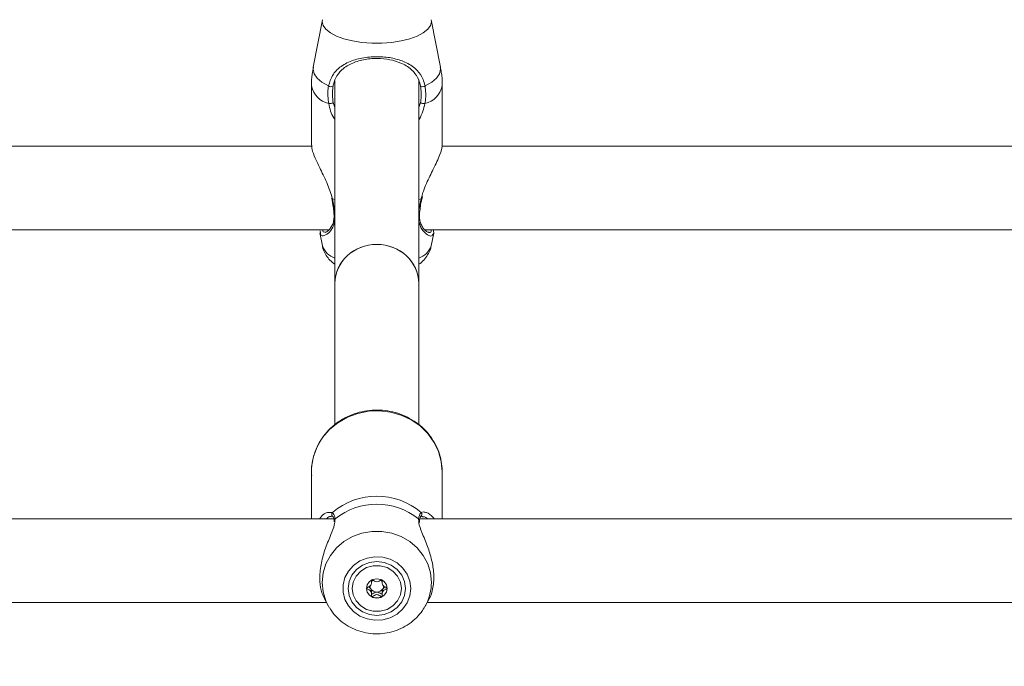
# Model space of a CAD drawing. Units: millimetres. Extents: x 0 to 42, y 0 to 29.8.
# Drawn here: x 10 to 10.2, y 12.4 to 12.5 of the extents above; entities that cross this region are included whole.
import ezdxf

# ---------------------------------------------------------------- set-up
doc = ezdxf.new("R2010")
doc.units = ezdxf.units.MM
doc.layers.add('LE_NORM', color=179, linetype='Continuous', lineweight=50)
doc.styles.add('SLDTEXTSTYLE0', font='TXT', dxfattribs={"width": 0.605})
doc.dimstyles.new('SLDDIMSTYLE0', dxfattribs={"dimtxt": 0.35, "dimasz": 0.3, "dimexe": 0, "dimexo": 0.0625, "dimgap": 0.08750000000000001, "dimtad": 1, "dimdec": 0, "dimlfac": 75, "dimrnd": 1e-09, "dimzin": 12, "dimdsep": 46, "dimtxsty": 'SLDTEXTSTYLE0', "dimsah": 1, "dimcen": 0.09, "dimadec": 0, "dimazin": 3, "dimtfac": 1, "dimtofl": 0, "dimtmove": 0, "dimatfit": 3, "dimfxl": 0, "dimfrac": 2, "dimtolj": 1, "dimtzin": 12, "dimarcsym": 0})

# ---------------------------------------------------------------- blocks, each defined once
blk = doc.blocks.new('_D_11')
at = {"layer": 'LE_NORM'}
for p, q in [((2.607979785209727, 14.58644234275711), (2.607979785209727, 8.594127981857525)), ((19.46802016409955, 12.37809717475291), (19.46802016409955, 8.594127981857525)), ((2.607979785209727, 8.693187981857525), (19.46802016409955, 8.693187981857525))]:
    blk.add_line(p, q, dxfattribs=at)
for points in [[(2.607979785209727, 8.693187981857525), (2.907979785209727, 8.593187981857525), (2.907979785209727, 8.793187981857525)], [(19.46802016409955, 8.693187981857525), (19.16802016409955, 8.793187981857525), (19.16802016409955, 8.593187981857525)]]:
    blk.add_solid(points, dxfattribs=at)
at = {"layer": 'LE_NORM', "insert": (10.59952776515635, 9.144361667494652), "char_height": 0.35, "attachment_point": 1, "style": 'SLDTEXTSTYLE0'}
blk.add_mtext('1265', dxfattribs=at)
blk = doc.blocks.new('_D_12')
at = {"layer": 'LE_NORM'}
for p, q in [((4.608379785209664, 14.58644234275704), (4.608379785209664, 9.204216283099242)), ((16.80135349743288, 12.40056384141959), (16.80135349743288, 9.204216283099242)), ((4.608379785209664, 9.303276283099242), (16.80135349743288, 9.303276283099242))]:
    blk.add_line(p, q, dxfattribs=at)
for points in [[(4.608379785209664, 9.303276283099242), (4.908379785209664, 9.203276283099243), (4.908379785209664, 9.403276283099242)], [(16.80135349743288, 9.303276283099242), (16.50135349743288, 9.403276283099242), (16.50135349743288, 9.203276283099243)]]:
    blk.add_solid(points, dxfattribs=at)
at = {"layer": 'LE_NORM', "insert": (10.37601249583909, 9.754449968736365), "char_height": 0.35, "attachment_point": 1, "style": 'SLDTEXTSTYLE0'}
blk.add_mtext('914', dxfattribs=at)

msp = doc.modelspace()

# ---------------------------------------------------------------- linework, layer by layer
at = {"color": 7, "linetype": 'Continuous', "lineweight": 18}
for p, q in [((10.06976868030913, 12.51508563044724), (10.0674312775305, 12.50296479982837)), ((10.09985862889719, 12.50296479982837), (10.09752122611856, 12.51508563044724)), ((10.07297828654718, 12.49954450513756), (10.07297828654718, 12.4479787466348)), ((10.09431161988051, 12.4479787466348), (10.09431161988051, 12.49976711994211)), ((10.06697828654928, 12.4982211011176), (10.06697828654928, 12.48315200076772)), ((10.10031161987841, 12.48315200076772), (10.10031161987841, 12.4982211011176)), ((10.06707928642008, 12.4829041217543), (9.700266504970855, 12.4829041217543)), ((10.46707928642008, 12.4829041217543), (10.10026650497086, 12.4829041217543)), ((10.07213303909767, 12.46964325049539), (10.0721480551972, 12.46954319875479)), ((10.09513401763003, 12.46954426336922), (10.09513434796134, 12.46954858952674)), ((10.09516451933527, 12.46954385401199), (10.0952784846092, 12.47007862503366)), ((9.69585228979841, 12.46157078842097), (10.07142413797473, 12.46157078842097)), ((10.09585228979841, 12.46157078842097), (10.47142413797473, 12.46157078842097)), ((10.06912737114117, 12.46083802681929), (10.06976868033322, 12.45751245533363)), ((10.06925435299772, 12.46086172827935), (10.06918875717404, 12.46130485612307)), ((10.09752122609447, 12.45751245533363), (10.09814174078195, 12.46073019488375)), ((10.07297828654718, 12.4479787466348), (10.07297828654718, 12.41196488509341)), ((10.09431161988051, 12.41200829255159), (10.09431161988051, 12.4479787466348)), ((10.06697828654714, 12.39991074441329), (10.06697828654714, 12.38795717474437)), ((10.10031161988047, 12.38795717474437), (10.10031161988047, 12.39991074441328)), ((10.0726709917604, 12.38795717474437), (9.69461811834134, 12.38795717474437)), ((10.07240367039275, 12.38859620269935), (10.07237449287685, 12.38861983337602)), ((10.07274628021147, 12.38745479415476), (10.07276705679939, 12.38718181986878)), ((10.07277220061858, 12.38747278130602), (10.07277435651909, 12.38745858845855)), ((10.09451853980591, 12.38747919219474), (10.09451461925276, 12.38745320216459)), ((10.09452100509982, 12.3870111748746), (10.09454573757272, 12.38744923993594)), ((10.4726709917604, 12.38795717474437), (10.09461811834134, 12.38795717474437)), ((10.09535561200634, 12.38847621775012), (10.09515132952557, 12.38847449036143)), ((10.08227416417553, 12.37181817870012), (10.08227416417553, 12.3723195547081)), ((10.0850157422522, 12.37232498166591), (10.0850157422522, 12.37181817870012)), ((10.08227416417553, 12.36877410630137), (10.08227416417553, 12.36944423080281)), ((9.6964727691288, 12.36662384141103), (10.07081713729877, 12.36662384141104)), ((10.07047065556625, 12.36723808219504), (10.07133623192797, 12.36570359349581)), ((10.09595367449959, 12.36570359349581), (10.09682137428719, 12.36724184659197)), ((10.0964727691288, 12.36662384141104), (10.47081713729877, 12.36662384141104)), ((10.07160393746586, 12.36525102308917), (10.07133623192797, 12.36570359349581)), ((10.09609875376884, 12.36596806080121), (10.09595367449959, 12.36570359349581))]:
    msp.add_line(p, q, dxfattribs=at)
at = {"color": 8, "linetype": 'Continuous', "lineweight": 18}
for p, q in [((10.06972771615605, 12.51466015611024), (10.06977002133723, 12.51509252823019)), ((10.07252787658631, 12.49401867486867), (10.07297828654718, 12.49268990988121)), ((10.09431161988051, 12.49273186529409), (10.09476202984138, 12.49401867486867)), ((10.07297828654718, 12.46927050503992), (10.07235629308858, 12.46948773033505)), ((10.09493361333911, 12.46948773033505), (10.09431161988051, 12.46927050503992)), ((10.09493361333911, 12.46948773033505), (10.0951077799966, 12.47007581920401)), ((10.07123913041964, 12.38958936316527), (10.07235629308907, 12.38958518299784)), ((10.09493361333851, 12.38958518299783), (10.09552085250908, 12.38972734663087)), ((10.07300374569349, 12.38798123207975), (10.07292826675337, 12.38750981811593)), ((10.09433191665104, 12.3873511787394), (10.09428616073403, 12.38798123207973))]:
    msp.add_line(p, q, dxfattribs=at)
at = {"color": 8, "linetype": 'Continuous', "lineweight": 18, "flags": 128}
for points in [[(10.0975188996802, 12.51509752708914), (10.09756219027164, 12.51466015611024), (10.09732522286358, 12.51364044085878), (10.09662239028028, 12.51265545078719), (10.0954776266424, 12.511738728551), (10.09392991550263, 12.51092149202647), (10.09203196230757, 12.51023157122329), (10.08984839957694, 12.50969246056693), (10.08745358592062, 12.5093225188242), (10.08492907384543, 12.50913434391745), (10.08236083258226, 12.50913434391745), (10.07983632050707, 12.5093225188242), (10.07744150685075, 12.50969246056693), (10.07525794412012, 12.51023157122329), (10.07335999092506, 12.51092149202647), (10.07181227978529, 12.511738728551), (10.07066751614741, 12.51265545078719), (10.06996468356411, 12.51364044085878), (10.06972771615605, 12.51466015611024), (10.06972771615605, 12.51466015611024)], [(10.07134851518272, 12.49822448444347), (10.06965583153441, 12.49916159192839), (10.06840689713935, 12.5002035711496), (10.06764132947444, 12.50131736946006), (10.06738341312935, 12.50246765603773), (10.0674312775305, 12.50296479982837)], [(10.09985862889719, 12.50296479982837), (10.09990649329834, 12.50246765603773), (10.09964857695325, 12.50131736946006), (10.09888300928834, 12.5002035711496), (10.09763407489328, 12.49916159192839), (10.09594139124497, 12.49822448444347)], [(10.09493361333911, 12.46948773033505), (10.09505164040474, 12.46949662280772), (10.0951197533274, 12.46952187464047), (10.09513401763003, 12.46954426336922)], [(10.10031161988047, 12.39991074441328), (10.10007188505293, 12.40254562703689), (10.09935957730482, 12.40510470888474), (10.09819518843316, 12.40751436983138), (10.09661221578578, 12.40970528831861), (10.09465619860364, 12.41161443561058), (10.09238340793976, 12.41318688901566), (10.08985922784348, 12.41437741191234), (10.0871562743804, 12.41515175512447), (10.08435230660041, 12.41548764220767), (10.08152798955136, 12.41537541030212), (10.07876457369253, 12.41481828811539), (10.07614155746684, 12.41383230303845), (10.0737344002754, 12.41244582006678), (10.0716123516479, 12.41069872579112), (10.06983645905974, 12.40864128093284), (10.06845781170734, 12.40633267443454), (10.06751607076491, 12.40383932070191), (10.06703832840476, 12.4012329489822), (10.06697828654714, 12.39991074441329)], [(10.07133623192797, 12.36570359349581), (10.07066751616802, 12.36707637808729), (10.06996468358584, 12.3693871436222), (10.06972771617816, 12.37177937368265), (10.06996468358584, 12.3741716037431), (10.07066751616802, 12.376482369278), (10.07181227980408, 12.37863297993853), (10.07335999094138, 12.38055019925801), (10.07525794413341, 12.38216873863196), (10.07744150686057, 12.38343348064324), (10.07983632051307, 12.38430135601953), (10.08236083258424, 12.3847428103058), (10.08492907384332, 12.3847428103058), (10.08745358591449, 12.38430135601953), (10.08984839956699, 12.38343348064324), (10.09203196229414, 12.38216873863196), (10.09392991548617, 12.38055019925801), (10.09547762662347, 12.37863297993853), (10.09662239025953, 12.376482369278), (10.09732522284171, 12.3741716037431), (10.09756219024939, 12.37177937368265), (10.09756219024939, 12.37177937368265)]]:
    msp.add_lwpolyline(points, dxfattribs=at)
at = {"color": 7, "linetype": 'Continuous', "lineweight": 18, "flags": 128}
for points in [[(10.07235629308858, 12.46948773033505), (10.07223826602295, 12.46949662280772), (10.07217015310029, 12.46952187464047), (10.07215583086545, 12.46954466617123)], [(10.09230988223334, 12.37022168422286), (10.0920763179502, 12.37209097951533), (10.09138821661174, 12.37385950061474), (10.09028267393923, 12.37543190609085), (10.0888192900243, 12.37672342715744), (10.08707695627259, 12.37766443757951), (10.08514960234764, 12.37820420724164), (10.08314113239842, 12.37831363702163), (10.08115982355976, 12.37798682753171), (10.07931248870401, 12.37724139715609), (10.07769871813139, 12.37611753223924), (10.07640551063119, 12.37467582062975), (10.07550258335448, 12.37299398537365), (10.07503861334445, 12.37116269464493), (10.07503861334445, 12.36928067380079), (10.07550258335448, 12.36744938307207), (10.07640551063119, 12.36576754781597), (10.07769871813139, 12.36432583620648), (10.07931248870401, 12.36320197128964), (10.08115982355976, 12.36245654091401), (10.08314113239842, 12.36212973142409), (10.08514960234764, 12.36223916120408), (10.08707695627259, 12.36277893086621), (10.0888192900243, 12.36371994128828), (10.09028267393923, 12.36501146235487), (10.09138821661174, 12.36658386783098), (10.0920763179502, 12.36835238893038), (10.09230988223334, 12.37022168422286)], [(10.09097828654712, 12.37022168422286), (10.09072840927324, 12.37199718704854), (10.08999580617487, 12.37365169229081), (10.08883040294248, 12.37507244815161), (10.08731161988045, 12.37616263246693), (10.08554295954454, 12.37684795097729), (10.08364495321378, 12.37708170035877), (10.08174694688303, 12.37684795097729), (10.07997828654712, 12.37616263246693), (10.07845950348508, 12.37507244815161), (10.0772941002527, 12.37365169229081), (10.07656149715433, 12.37199718704854), (10.07631161988045, 12.37022168422286), (10.07656149715433, 12.36844618139718), (10.0772941002527, 12.36679167615491), (10.07845950348508, 12.36537092029411), (10.07997828654712, 12.3642807359788), (10.08174694688303, 12.36359541746843), (10.08364495321378, 12.36336166808696), (10.08554295954453, 12.36359541746843), (10.08731161988045, 12.3642807359788), (10.08883040294248, 12.36537092029411), (10.08999580617487, 12.36679167615491), (10.09072840927324, 12.36844618139718), (10.09097828654712, 12.37022168422286)], [(10.08991161988053, 12.37022168422281), (10.08965777584852, 12.36857011286573), (10.08891680868627, 12.36705234199773), (10.08774874714659, 12.365791332388), (10.08624822062868, 12.36488924353561), (10.08453679286704, 12.36441915731445), (10.08275311356069, 12.36441915731445), (10.08104168579905, 12.36488924353561), (10.07954115928114, 12.365791332388), (10.07837309774145, 12.36705234199773), (10.07763213057921, 12.36857011286573), (10.0773782865472, 12.37022168422281), (10.07763213057921, 12.37187325557989), (10.07837309774145, 12.37339102644789), (10.07954115928114, 12.37465203605761), (10.08104168579905, 12.37555412491), (10.08275311356069, 12.37602421113116), (10.08453679286704, 12.37602421113116), (10.08624822062868, 12.37555412491), (10.08774874714659, 12.37465203605761), (10.08891680868627, 12.37339102644789), (10.08965777584852, 12.37187325557989), (10.08991161988053, 12.37022168422281)], [(10.08101161988053, 12.37022168422281), (10.08121207044492, 12.36927899355392), (10.08178290535674, 12.36847981899385), (10.0826372201753, 12.36794582762484), (10.08364495321386, 12.36775831479219), (10.08465268625243, 12.36794582762484), (10.08550700107099, 12.36847981899385), (10.08607783598281, 12.36927899355392), (10.0862782865472, 12.37022168422281), (10.08607783598281, 12.3711643748917), (10.08550700107099, 12.37196354945177), (10.08465268625243, 12.37249754082077), (10.08364495321386, 12.37268505365343), (10.0826372201753, 12.37249754082077), (10.08178290535674, 12.37196354945177), (10.08121207044492, 12.3711643748917), (10.08101161988053, 12.37022168422281)]]:
    msp.add_lwpolyline(points, dxfattribs=at)
at = {"color": 8, "linetype": 'Continuous', "lineweight": 18}
for centre, radius, start, end in [((10.07281487683282, 12.49952679808943), 0.005980855350206364, 192.6099519233051, 256.1529303116801), ((10.09447502959487, 12.49952679808943), 0.005980855350210606, 283.84706968833, 347.3900480766707), ((10.07308229363113, 12.46553868785365), 0.0003174522813502938, 187.797387116268, 250.8749740182629), ((10.09420670874551, 12.46553992361725), 0.0003189163493491356, 289.2057424036512, 351.3569570456088), ((10.07458939462512, 12.45923108333945), 0.005117906652769212, 199.6216082799853, 251.651365000304), ((10.09270051180256, 12.45923108333945), 0.005117906652780716, 288.3486349997607, 340.3783917199814), ((10.07281360275388, 12.38911095830959), 0.0006588028418859478, 133.9597238643129, 228.2004209872407), ((10.09447705658066, 12.389111251479), 0.0006580692651060699, 309.6162997432271, 46.06974458753071), ((10.07331092010867, 12.38753439948509), 0.0005422319512852477, 124.5065208457517, 186.5250758268047), ((10.09397847752331, 12.38753401426848), 0.0005428376634491546, 354.2037228002348, 55.47225820507879), ((10.08520441175303, 12.37180145509585), 0.01235779822435886, 331.833099881047, 359.8976215315899)]:
    msp.add_arc(centre, radius, start, end, dxfattribs=at)
at = {"color": 7, "linetype": 'Continuous', "lineweight": 18}
for centre, radius, start, end in [((10.07195657458401, 12.49900409054433), 0.0009886970759549738, 232.0472933682503, 303.3784364616556), ((10.09533333184368, 12.49900409054433), 0.0009886970759572058, 236.6215635384027, 307.9527066317692), ((10.07150230648644, 12.49560493955034), 0.001888922886212394, 266.3930583912866, 302.8839414325097), ((10.09578759994125, 12.49560493955035), 0.001888922886226223, 237.1160585676807, 273.6069416086342), ((10.08364495321378, 12.37623432694064), 0.01748368396166704, 49.78420079931343, 130.2157992006292), ((10.08364495321375, 12.37461719189342), 0.01708311644844689, 51.47120579226478, 128.5287942076291), ((10.08357903181821, 12.37087226657991), 0.001719606243717626, 122.4050373669705, 139.3600788871844), ((10.08371052198633, 12.37087190640208), 0.001720108405921379, 40.64137489283602, 57.85031658300157), ((10.08345199047127, 12.37032931966984), 0.002440596104376772, 180.7788959068506, 242.5856639558842), ((10.08345325447193, 12.37097026457089), 0.001564018390411638, 182.8300180163946, 211.841050819165), ((10.08362426267611, 12.37110378466826), 0.001779884217384048, 212.5882010155217, 270.6660586002315), ((10.08366564375162, 12.37110378466826), 0.001779884217384048, 269.3339413997701, 327.41179898448), ((10.08383791595646, 12.37032931966984), 0.002440596104374996, 297.4143360440805, 359.2211040931504), ((10.08383676633614, 12.37097021304243), 0.001563894038099744, 328.1583421555929, 357.3334220304728), ((10.08364495321386, 12.37062024670851), 0.002787946490062623, 241.8181775889161, 298.1818224110855)]:
    msp.add_arc(centre, radius, start, end, dxfattribs=at)
for major_axis, ratio, start_param, end_param in [((0.01066666666666549, 0), 0.9268124681262501, 0, 3.141592653589434), ((0.01066666666666727, 0), 0.9268124681262623, 1.570796326794897, 3.141592653590167), ((0.01066666666666727, 0), 0.9268124681262623, 0, 1.570796326794897)]:
    msp.add_ellipse((10.08364495321384, 12.4479787466348), major_axis=major_axis, ratio=ratio, start_param=start_param, end_param=end_param, dxfattribs=at)
for points, knots in [([(10.07134851518272, 12.49822448444347), (10.0716304360466, 12.49918339207743), (10.0719194391704, 12.5001663888583), (10.07290138919453, 12.50173314936307), (10.07428589426676, 12.5032062857442), (10.07709038620959, 12.50470035087485), (10.08074013569343, 12.50560162070559), (10.0845971277046, 12.50576880803593), (10.08821512369062, 12.5052682097867), (10.09143297345209, 12.50416285356866), (10.09389288152998, 12.50245386179177), (10.09538492245304, 12.50034105044191), (10.09579060023548, 12.49879802806025), (10.09594139124497, 12.49822448444347)], [0, 0, 0, 0, 0.09288694443564673, 0.09522039884872543, 0.1905563961705675, 0.3071074673264264, 0.4180121862136539, 0.5301167094860091, 0.6302338713029988, 0.7334017852285706, 0.8522967726278193, 0.9450985000313938, 1, 1, 1, 1]), ([(10.09478938383171, 12.49817847412718), (10.09464973429816, 12.4987209799917), (10.09427526441975, 12.50017570812413), (10.09291904592257, 12.5021672852139), (10.09069512397909, 12.503781655031), (10.08778550873459, 12.50483092126131), (10.08450949953987, 12.50530865573852), (10.08100804023583, 12.50514809921661), (10.07770788699928, 12.50429085300489), (10.07517508634518, 12.50287501348729), (10.07346991454311, 12.50099371312356), (10.07273987820014, 12.49929766896109), (10.07253411094344, 12.49833552875343), (10.07250052259598, 12.49817847412718)], [0, 0, 0, 0, 0.05607809859863181, 0.1503732825374424, 0.269957111354133, 0.372306227482264, 0.4704764631311997, 0.5800427211709802, 0.6894477076160407, 0.8060982030021443, 0.9026186331659366, 0.9841039860400487, 1, 1, 1, 1]), ([(10.06748516376761, 12.50300279586869), (10.06736271222588, 12.5024159179001), (10.06703474414974, 12.50084405334398), (10.06701181771037, 12.49923471651031), (10.06699745118294, 12.49822624845255)], [0, 0, 0, 0, 0.3733642102336794, 1, 1, 1, 1]), ([(10.10029250477503, 12.49821686929937), (10.1002987090365, 12.49832257960017), (10.10036819498919, 12.49950650471212), (10.10021667014672, 12.50111567146158), (10.09989738617989, 12.50257036240167), (10.09980935274985, 12.50297145185935)], [0, 0, 0, 0, 0.066301637043327, 0.7425593576541604, 1, 1, 1, 1]), ([(10.07138347163909, 12.49371975840543), (10.07122960709587, 12.49499583741022), (10.07104476726877, 12.49652881061939), (10.07130491917215, 12.49798110955735), (10.07134851518272, 12.49822448444347)], [0, 0, 0, 0, 0.832420943270345, 0.9999999999999999, 0.9999999999999999, 0.9999999999999999, 0.9999999999999999]), ([(10.07250052259598, 12.49817847412718), (10.07246053422872, 12.49795392509008), (10.07222174959122, 12.49661306363205), (10.07238880080908, 12.49519732503506), (10.07252787658631, 12.49401867486867)], [0, 0, 0, 0, 0.1674662477204506, 1, 1, 1, 1]), ([(10.09476202984138, 12.49401867486867), (10.09480446548238, 12.49425276893521), (10.09505736892046, 12.49564789795579), (10.09491110530901, 12.49702906140639), (10.09478938383171, 12.49817847412718)], [0, 0, 0, 0, 0.1677938477987498, 1, 1, 1, 1]), ([(10.09594139124497, 12.49822448444347), (10.09607358023403, 12.49697935937658), (10.09623240900167, 12.49548330678304), (10.09595325610161, 12.49397306571409), (10.09590643478859, 12.49371975840543)], [0, 0, 0, 0, 0.8322735926986806, 1, 1, 1, 1]), ([(10.06705484990063, 12.48315335053053), (10.06706113353662, 12.48281142515823), (10.06707590285546, 12.48200774957033), (10.06792192994524, 12.47982018544021), (10.0693231355918, 12.4768267584766), (10.07115049056034, 12.47333035139962), (10.07197243553658, 12.47071099789386), (10.07235629308858, 12.46948773033505)], [0, 0, 0, 0, 0.1404285217245142, 0.3300690264587596, 0.5379873466722274, 0.7842348925667038, 1, 1, 1, 1]), ([(10.0951077799966, 12.47007581920401), (10.09523287351403, 12.47052877951648), (10.09554435724408, 12.47165665385083), (10.09656313513712, 12.4740267262238), (10.09781932995248, 12.47657557928147), (10.09900010351105, 12.47901984405312), (10.09984328521004, 12.48103032067162), (10.10035611835488, 12.48255639608865), (10.10025735760398, 12.48304118194402), (10.10023505652706, 12.48315065100492)], [0, 0, 0, 0, 0.08261893338424019, 0.2057217198302833, 0.4469027949748461, 0.589139997628274, 0.736603442146705, 0.9405226585906478, 1, 1, 1, 1]), ([(10.07215270869579, 12.469544267257), (10.07217753985206, 12.46943437739337), (10.07229239030946, 12.46892610862955), (10.07236987164144, 12.46844067568973), (10.07243060118064, 12.4680601954115)], [0, 0, 0, 0, 0.2162042436234981, 1, 1, 1, 1]), ([(10.09470575605141, 12.46712065448713), (10.09471945638125, 12.46724141598045), (10.09480222317311, 12.46797096348045), (10.09496123179303, 12.46880612137567), (10.0951285787921, 12.46951269834581), (10.09513592326433, 12.46954370837269)], [0, 0, 0, 0, 0.1594227689375531, 0.9631090119993722, 1, 1, 1, 1]), ([(10.07243060118064, 12.4680601954115), (10.0724863451351, 12.46776446375099), (10.07265821101873, 12.46685268446212), (10.07271961468526, 12.46604285776229), (10.07276110233868, 12.4654956948426)], [0, 0, 0, 0, 0.3243456658033948, 1, 1, 1, 1]), ([(10.09452580019331, 12.46549230493578), (10.09452870004321, 12.46555388578397), (10.09455225842527, 12.466054168627), (10.09463404060716, 12.46662238289057), (10.09470575605141, 12.46712065448713)], [0, 0, 0, 0, 0.1230920649011398, 1, 1, 1, 1]), ([(10.07276749886447, 12.46474467877715), (10.07271992046191, 12.46434657712015), (10.07261909266943, 12.46350292308604), (10.07216012288232, 12.4624812782353), (10.07153635503405, 12.46160926622017), (10.07092833399896, 12.4610705920576), (10.07049418437316, 12.46090711178865), (10.0704882277519, 12.460908343472), (10.07048638356497, 12.46090872480468)], [0, 0, 0, 0, 0.1566606252668181, 0.3319940175252554, 0.5270355678069006, 0.7443183831566492, 0.9208402422956871, 1, 1, 1, 1]), ([(10.07272956813366, 12.46550757618268), (10.07276684904584, 12.46524903901476), (10.07280622868074, 12.46497594754013), (10.07276945851645, 12.46475638051842), (10.07276749886447, 12.46474467877715)], [0, 0, 0, 0, 0.9467053787008085, 1, 1, 1, 1]), ([(10.09682464510602, 12.46090104838233), (10.09682809404837, 12.46090230353593), (10.09684677056801, 12.46090910037348), (10.0964725829735, 12.46099958135628), (10.09589118517823, 12.46147756798879), (10.09525473900447, 12.46225167198416), (10.09476126199875, 12.46329632509053), (10.09449172832758, 12.46437827742761), (10.09452969757839, 12.46516979325113), (10.09454555049418, 12.46550026681678)], [0, 0, 0, 0, 0.04007854238946052, 0.2170310801772838, 0.3864960367217937, 0.5748744532981896, 0.7453463009117955, 0.8936770264809144, 1, 1, 1, 1]), ([(10.0980543724141, 12.46157078842097), (10.09811052236507, 12.46125855732821), (10.09823790869901, 12.46055020454144), (10.09795791394239, 12.46039004059211), (10.09780133659933, 12.46030047446614)], [0, 0, 0, 0, 0.4407847312700255, 1, 1, 1, 1]), ([(10.06979915893771, 12.45751550630719), (10.06981006396027, 12.4574088943498), (10.06987520432838, 12.45677205548876), (10.0703491656233, 12.45569430425872), (10.07117668459981, 12.45438910101113), (10.072079146173, 12.45342509745478), (10.07273697791887, 12.45297173466408), (10.07297828654718, 12.45280543020425)], [0, 0, 0, 0, 0.0531977296850889, 0.3177728128224666, 0.5775653905873024, 0.8450407466818406, 1, 1, 1, 1]), ([(10.09431161988051, 12.45280100339691), (10.0944331841044, 12.4528768346519), (10.09502687198721, 12.45324717467287), (10.09590003598142, 12.45413412635981), (10.09682870270774, 12.45546619449591), (10.09736153940992, 12.45661358674686), (10.09745140256397, 12.45730893485988), (10.0974723976002, 12.45747139141922)], [0, 0, 0, 0, 0.0762086991029668, 0.372183359352684, 0.6493181079544047, 0.9180689894170567, 1, 1, 1, 1]), ([(10.10031161988047, 12.39991074441328), (10.10029754501588, 12.40039388625481), (10.10025915028186, 12.40171184582561), (10.09985414490512, 12.40384202496592), (10.09899730108284, 12.40621868524079), (10.09774833634992, 12.40843568016802), (10.09614622600537, 12.41043770226), (10.09422830404416, 12.41217532487427), (10.09204225869362, 12.41360494049211), (10.08964201729237, 12.414690061397), (10.08708749590346, 12.41540239898839), (10.08444291920999, 12.41572280386807), (10.08177528171935, 12.41564191842394), (10.07915269092515, 12.41516058366223), (10.07664254617735, 12.41429001557909), (10.07430967608187, 12.41305168562135), (10.07221475086712, 12.41147691888054), (10.07041166416636, 12.40960622038189), (10.06894919365278, 12.40748843019942), (10.06785679619301, 12.4051785291611), (10.06719062818641, 12.40273843236915), (10.06691538465638, 12.40066060864316), (10.067022580234, 12.39942580258451), (10.06705727179405, 12.39902618396701)], [0, 0, 0, 0, 0.02862637770812604, 0.0780897145208444, 0.1275768081570055, 0.177100928130969, 0.2267015249229282, 0.2764037118112147, 0.3262170940296247, 0.3761381934797971, 0.4261546334543059, 0.4762491816122437, 0.5264023925007026, 0.576592085557299, 0.6267899690819299, 0.6769703525215596, 0.7271045706212955, 0.7771628266360554, 0.8271183210428303, 0.8769531198127504, 0.9266640726203947, 0.9762663928422685, 1, 1, 1, 1]), ([(10.06904022665726, 12.38795717474437), (10.06912239301176, 12.38808534873257), (10.06972379591633, 12.3890234968258), (10.07068810219336, 12.38960738132115), (10.07119657690852, 12.38959075462901), (10.07123913041964, 12.38958936316527)], [0, 0, 0, 0, 0.1266385413827774, 0.9269096467797405, 1, 1, 1, 1]), ([(10.07235629308907, 12.38958518299784), (10.07259904011968, 12.38927461260363), (10.07289065583921, 12.38890151964036), (10.07298751425155, 12.38811331814713), (10.07300374569349, 12.38798123207975)], [0, 0, 0, 0, 0.8324209373955752, 1, 1, 1, 1]), ([(10.09428616073403, 12.38798123207973), (10.09440962476236, 12.38856579480953), (10.09455797024669, 12.38926816328435), (10.09487965783342, 12.38953964786318), (10.09493361333851, 12.38958518299783)], [0, 0, 0, 0, 0.8322735868076534, 1, 1, 1, 1]), ([(10.09552085250908, 12.38972734663087), (10.09577373679909, 12.38968237137022), (10.09653078644636, 12.3895477307201), (10.09759706737795, 12.38891573349314), (10.09819811393633, 12.38807554429176), (10.09828279201712, 12.38795717474437)], [0, 0, 0, 0, 0.3011507556568421, 0.9015430469614593, 1, 1, 1, 1]), ([(10.07292826675337, 12.38750981811593), (10.07289623532656, 12.38701656651789), (10.07286315992815, 12.38650723881246), (10.07240240674549, 12.3850836491444), (10.07157591211184, 12.38309385294698), (10.07021426861913, 12.37968659984907), (10.06920694712348, 12.37576484303119), (10.06901279380972, 12.37208210745649), (10.069536704452, 12.36911208860726), (10.07021281559656, 12.36783904078002), (10.07051943677022, 12.36726170460971)], [0, 0, 0, 0, 0.103458278142494, 0.1068302011029919, 0.2445940401945239, 0.4130144004110159, 0.5732755849574177, 0.7352705286639875, 0.8799433172248798, 1, 1, 1, 1]), ([(10.07240277461126, 12.38859426475332), (10.07240688162271, 12.38859188630457), (10.07243393490926, 12.38857621922979), (10.07259793846325, 12.38832196916205), (10.07274852251877, 12.38791165013005), (10.07276249454966, 12.38750976284102), (10.07276380969605, 12.38747193436635)], [0, 0, 0, 0, 0.07631664061357579, 0.5027051834550201, 0.9531910939122352, 1, 1, 1, 1]), ([(10.09677701114021, 12.36727083503037), (10.09686092163688, 12.36738505332237), (10.09738876366581, 12.36810354763933), (10.09806912276665, 12.37039200330531), (10.0982856140816, 12.37383392220567), (10.09769818046261, 12.37751742147809), (10.09653787906725, 12.38113050420403), (10.09521357748198, 12.38428256730868), (10.0943702566009, 12.38639879754205), (10.09433852064701, 12.38718713257842), (10.09433191665104, 12.3873511787394)], [0, 0, 0, 0, 0.03067705737678133, 0.1929751443519078, 0.3570290263789569, 0.5035405905320683, 0.6545166286761871, 0.828507683361831, 0.9643138324649402, 1, 1, 1, 1]), ([(10.09452304095101, 12.38747857097153), (10.09452581227194, 12.38751719929447), (10.09455213425289, 12.38788409075477), (10.09469046158741, 12.38834165541089), (10.09486556021554, 12.38858738804387), (10.09488638247175, 12.38859388085877), (10.09489020297177, 12.38859507217057)], [0, 0, 0, 0, 0.04988083571702568, 0.4737677244389703, 0.9034460818056996, 1, 1, 1, 1]), ([(10.09489271974568, 12.38860154055402), (10.09489191281339, 12.38860073063032), (10.09488192464369, 12.38859070543307), (10.09495961847852, 12.38866706172917), (10.09517148549625, 12.38860591126454), (10.09520121052392, 12.3885973318298)], [0, 0, 0, 0, 0.0702503695770154, 0.869555753453542, 1, 1, 1, 1]), ([(10.0823282865472, 12.37242948300657), (10.08232335835426, 12.37242626966064), (10.08230930501298, 12.37241710641407), (10.08229285070504, 12.37239222325678), (10.08228009124504, 12.37235635641566), (10.08226719439973, 12.37228483126368), (10.08226431055471, 12.37208627029948), (10.08228297452517, 12.3717503562276), (10.08225093835077, 12.37129770336674), (10.0819328339747, 12.37082685316282), (10.08148091666044, 12.37060651500517), (10.0811546557027, 12.37044631242819), (10.08104468034951, 12.37036598738799), (10.08101520145549, 12.3703225103133), (10.08101276223513, 12.37030455259747), (10.08101161988053, 12.37029614250075)], [0, 0, 0, 0, 0.006232295157655957, 0.01777214729727807, 0.03167770896155848, 0.04836447880703698, 0.09840539945889783, 0.2525065379292051, 0.4255800001973835, 0.5939843221471749, 0.8469253037517431, 0.9438596782776638, 0.9800242150954699, 0.9906447855278353, 1, 1, 1, 1]), ([(10.08477841830074, 12.37239400702532), (10.08477486566998, 12.37239271329917), (10.08459245867769, 12.37232628796209), (10.08427082020824, 12.37207855753086), (10.08364379042654, 12.3718615225253), (10.08302345511966, 12.37208702696591), (10.08265642951539, 12.37233098225365), (10.08242979917142, 12.37243324351645), (10.08236023337568, 12.37244111418232), (10.08233834117786, 12.37243314368845), (10.0823282865472, 12.37242948300657)], [0, 0, 0, 0, 0.004270211556204254, 0.2192506058110902, 0.4639267236662098, 0.7086028415214352, 0.9235832357762258, 0.9740367393200094, 0.9880756149294803, 1, 1, 1, 1]), ([(10.0862782865472, 12.37029614250075), (10.08627634074012, 12.37030694792299), (10.08627205917271, 12.37033072424923), (10.08623720134448, 12.37037108089042), (10.08613099167155, 12.37044912791946), (10.08580766490663, 12.37060639017059), (10.08535743356345, 12.37082692068267), (10.08503877269831, 12.37129760436136), (10.0850074123427, 12.3717507013639), (10.08502500294568, 12.37209522058365), (10.08502342726017, 12.37230593837502), (10.0850006284135, 12.37238569085177), (10.0849823798924, 12.37241590903671), (10.0849665447024, 12.37242626290323), (10.08496161988053, 12.37242948300657)], [0, 0, 0, 0, 0.01204740051088504, 0.02650918386274499, 0.05616487946809508, 0.1531057006690353, 0.4060635042553593, 0.5744790260290301, 0.7475639986448833, 0.901675385697831, 0.9627171899086933, 0.9799594494883493, 0.9937672903599925, 1, 1, 1, 1]), ([(10.08101161988053, 12.37029614250075), (10.08101356568761, 12.3702853370785), (10.08101784725502, 12.37026156075226), (10.08105270508325, 12.37022120411107), (10.08115891475617, 12.37014315708204), (10.0814822415211, 12.3699858948309), (10.08193247286428, 12.36976536431882), (10.08225113372942, 12.36929468064013), (10.08228249408503, 12.36884158363759), (10.08226490348205, 12.36849706441784), (10.08226647916755, 12.36828634662647), (10.08228927801423, 12.36820659414972), (10.08230752653533, 12.36817637596478), (10.08232336172533, 12.36816602209826), (10.0823282865472, 12.36816280199492)], [0, 0, 0, 0, 0.01204740051086149, 0.02650918386274094, 0.05616487946809059, 0.1531057006689404, 0.4060635042553465, 0.5744790260290149, 0.7475639986448658, 0.9016753856978112, 0.9627171899086727, 0.979959449488299, 0.9937672903599777, 1, 1, 1, 1]), ([(10.082124597505, 12.37014514385865), (10.08207132223537, 12.37021457688695), (10.08190919435654, 12.37042587623236), (10.08166031298521, 12.37054872447692), (10.08149321410717, 12.37063120475147)], [0, 0, 0, 0, 0.3286003000259774, 1, 1, 1, 1]), ([(10.08226899907595, 12.36944426281534), (10.08227086070628, 12.36949627696966), (10.0822794494509, 12.36973624743048), (10.08219261241322, 12.36996554616052), (10.082124597505, 12.37014514385865)], [0, 0, 0, 0, 0.2167523208638641, 1, 1, 1, 1]), ([(10.08364495321386, 12.36932402071511), (10.08342877069825, 12.369278607113), (10.08302264319394, 12.36919329164318), (10.08265769352345, 12.36893218302378), (10.08243059584463, 12.36882887291566), (10.08236542087302, 12.36882250071684), (10.08233565896536, 12.36882710861964), (10.0823211596976, 12.36883789889342), (10.08231409495051, 12.36884315643861)], [0, 0, 0, 0, 0.4507861388212372, 0.8468615003967057, 0.9398159752832298, 0.9623048401105485, 0.9816330882364572, 1, 1, 1, 1]), ([(10.08516530892273, 12.37014514385865), (10.08510229895792, 12.36996481382562), (10.08498129232959, 12.36961850147086), (10.08502682553156, 12.36920104470299), (10.08502328925147, 12.36895669016436), (10.08500071125041, 12.36887654304898), (10.08498068136434, 12.36884447912921), (10.08495391345729, 12.36882739775992), (10.08492458958111, 12.36882241066365), (10.08485917321329, 12.36882899183344), (10.08463246182243, 12.36893196754123), (10.08426715764948, 12.36919338304502), (10.08386109905085, 12.36927863886482), (10.08364495321386, 12.36932402071511)], [0, 0, 0, 0, 0.2092148220529222, 0.4017837542589722, 0.4628813429275171, 0.4801393597428585, 0.4939598192277368, 0.5032542145767755, 0.5130350847524222, 0.5244153539750023, 0.5714540532501731, 0.7718841008213532, 1, 1, 1, 1]), ([(10.08496161988053, 12.36816280199492), (10.08496654807347, 12.36816601534086), (10.08498060141475, 12.36817517858742), (10.08499705572269, 12.36820006174471), (10.08500981518269, 12.36823592858584), (10.085022712028, 12.36830745373782), (10.08502559587302, 12.36850601470202), (10.08500693190256, 12.3688419287739), (10.08503896807696, 12.36929458163475), (10.08535707245303, 12.36976543183867), (10.08580898976729, 12.36998576999633), (10.08613525072503, 12.3701459725733), (10.08624522607822, 12.37022629761351), (10.08627470497223, 12.37026977468819), (10.0862771441926, 12.37028773240403), (10.0862782865472, 12.37029614250075)], [0, 0, 0, 0, 0.006232295157737005, 0.01777214729735814, 0.03167770896163737, 0.04836447880713815, 0.09840539945897069, 0.252506537929289, 0.4255800001974288, 0.5939843221472059, 0.8469253037516671, 0.9438596782776686, 0.9800242150954716, 0.9906447855278362, 1, 1, 1, 1]), ([(10.08579669232056, 12.37063120475147), (10.08562959344252, 12.37054872447692), (10.08538071207119, 12.37042587623236), (10.08521858419236, 12.37021457688695), (10.08516530892273, 12.37014514385865)], [0, 0, 0, 0, 0.6713996999741014, 1, 1, 1, 1]), ([(10.0823282865472, 12.36816280199492), (10.08233834119033, 12.3681591413408), (10.0823602334153, 12.36815117090738), (10.08242979876897, 12.36815904058906), (10.08265644503549, 12.36826133730086), (10.08302317276857, 12.36850462942628), (10.08364495321387, 12.36873335123519), (10.08426673365916, 12.36850462942628), (10.08463346139224, 12.36826133730086), (10.08486010765876, 12.36815904058906), (10.08492967301243, 12.36815117090738), (10.0849515652374, 12.3681591413408), (10.08496161988053, 12.36816280199492)], [0, 0, 0, 0, 0.0111219730555937, 0.02421614900993876, 0.07127455107098331, 0.2717885514377688, 0.5000000000000044, 0.7282114485621344, 0.928725448929021, 0.9757838509900657, 0.9888780269443077, 1, 1, 1, 1]), ([(10.07166055236191, 12.36525553300589), (10.0718820138807, 12.36488393249365), (10.07250472421571, 12.36383905805799), (10.07390723177569, 12.36237293807241), (10.07578204547639, 12.3609016932869), (10.07791209289004, 12.35977229288529), (10.08021495971388, 12.35900693193187), (10.08262940088399, 12.35863477833086), (10.08508175494597, 12.35866968888099), (10.08749776212367, 12.35911436801388), (10.08980041248786, 12.35995905987439), (10.09192155768294, 12.36117723473926), (10.09377407236787, 12.36274192190143), (10.09519082494933, 12.36436270420354), (10.09581350031953, 12.36553325351861), (10.09606119290974, 12.36599888361368)], [0, 0, 0, 0, 0.04449713327079463, 0.1251180110967299, 0.2060541615866254, 0.2873586335339148, 0.3690378065887374, 0.451061107880224, 0.5333718871734694, 0.6158920316558796, 0.6985023831349019, 0.7810920891783566, 0.8635377551740119, 0.9457170003746926, 1, 1, 1, 1])]:
    msp.add_open_spline(points, degree=3, knots=knots, dxfattribs=at)
at = {"color": 8, "linetype": 'Continuous', "lineweight": 18}
for points, knots in [([(10.07297828654718, 12.4896587548224), (10.07286999036238, 12.4898069363972), (10.07200893207377, 12.49098512169927), (10.0716752159465, 12.49244419460059), (10.07138347163909, 12.49371975840543)], [0, 0, 0, 0, 0.1257710264613797, 1, 1, 1, 1]), ([(10.09590643478859, 12.49371975840543), (10.09573233046346, 12.49307086897126), (10.09537740719218, 12.49174806460958), (10.09484965926619, 12.49031942994858), (10.09437137765988, 12.48967507381568), (10.09431161988051, 12.48959456624207)], [0, 0, 0, 0, 0.4572775737226869, 0.9321908127322428, 1, 1, 1, 1]), ([(10.07235629308858, 12.46948773033505), (10.07260288644139, 12.46824352927484), (10.07287578854483, 12.46686658588781), (10.07296927419235, 12.46565588324509), (10.07297828654718, 12.4655391671278)], [0, 0, 0, 0, 0.9035963801678305, 1, 1, 1, 1]), ([(10.09453390889635, 12.46700149820128), (10.09459790260227, 12.46756922315774), (10.09468795681848, 12.4683681458836), (10.09487847877973, 12.46923645349023), (10.09493361333911, 12.46948773033505)], [0, 0, 0, 0, 0.7106131019646387, 1, 1, 1, 1]), ([(10.07289617866295, 12.4644419876498), (10.07286798108481, 12.46386146083278), (10.0728387314869, 12.46325927521615), (10.07240211944186, 12.46209896968532), (10.07156881456609, 12.46083695450375), (10.07024524383332, 12.45997092514073), (10.06930833277187, 12.4599400065532), (10.06926713236617, 12.46064351651888), (10.06925435299772, 12.46086172827935)], [0, 0, 0, 0, 0.1429460815438217, 0.1482792383332084, 0.3661715692783488, 0.6325513762421676, 0.8860263322706232, 1, 1, 1, 1]), ([(10.09780133659933, 12.46030047446614), (10.09774745731022, 12.46020997192242), (10.0975343144723, 12.45985194995653), (10.096509286182, 12.4602329371788), (10.09521074047327, 12.46144886966094), (10.09434211078093, 12.46319131860806), (10.09431847614053, 12.46441022469052), (10.09431161988051, 12.46476382165202)], [0, 0, 0, 0, 0.09002577528501463, 0.3561359020725053, 0.6628122607271506, 0.9021839649711559, 1, 1, 1, 1]), ([(10.06990962476585, 12.46157078842097), (10.06991551519329, 12.46138049498579), (10.06992997087697, 12.46091349632824), (10.07029103231216, 12.46098676136926), (10.07050496779805, 12.46103017224237)], [0, 0, 0, 0, 0.4074817605909426, 1, 1, 1, 1]), ([(10.09682625079793, 12.46096579605313), (10.09688250784922, 12.46094704126959), (10.09726115214442, 12.46082081012816), (10.09754615321358, 12.46102556869468), (10.09748368706374, 12.46154618279132), (10.09748073474463, 12.46157078842097)], [0, 0, 0, 0, 0.1425539023121566, 0.9594747793801023, 1, 1, 1, 1]), ([(10.07215136832677, 12.38849601647066), (10.07198239950917, 12.38853705561312), (10.07159666254204, 12.38863074339864), (10.07103427169637, 12.38819950999885), (10.07071823140643, 12.38795717474437)], [0, 0, 0, 0, 0.4380415464272266, 0.9999999999999999, 0.9999999999999999, 0.9999999999999999, 0.9999999999999999]), ([(10.09659312369445, 12.38795717474437), (10.09631099018954, 12.38818322089188), (10.09583151968306, 12.38856737399297), (10.0954943725739, 12.38850279620769), (10.09535561200634, 12.38847621775012)], [0, 0, 0, 0, 0.5884272360803056, 1, 1, 1, 1])]:
    msp.add_open_spline(points, degree=3, knots=knots, dxfattribs=at)

# ---------------------------------------------------------------- dimensions: what is measured, and where the dimension line sits
at = {"layer": 'LE_NORM'}
dim = msp.add_linear_dim(base=(19.46802016409955, 8.693187981857525), p1=(2.607979785209727, 14.68550234275711), p2=(19.46802016409955, 12.47715717475291), angle=6.036625507390053e-15, dimstyle='SLDDIMSTYLE0', dxfattribs=at)
dim.commit()
dim.dimension.update_dxf_attribs({"geometry": '_D_11', "text_midpoint": (11.03799997465464, 8.693187981857525), "dimtype": 160})
dim = msp.add_linear_dim(base=(16.80135349743288, 9.303276283099242), p1=(4.608379785209664, 14.68550234275705), p2=(16.80135349743288, 12.49962384141959), dimstyle='SLDDIMSTYLE0', dxfattribs=at)
dim.commit()
dim.dimension.update_dxf_attribs({"geometry": '_D_12', "text_midpoint": (10.70486664132127, 9.303276283099242), "dimtype": 160})

doc.saveas('drawing.dxf')
